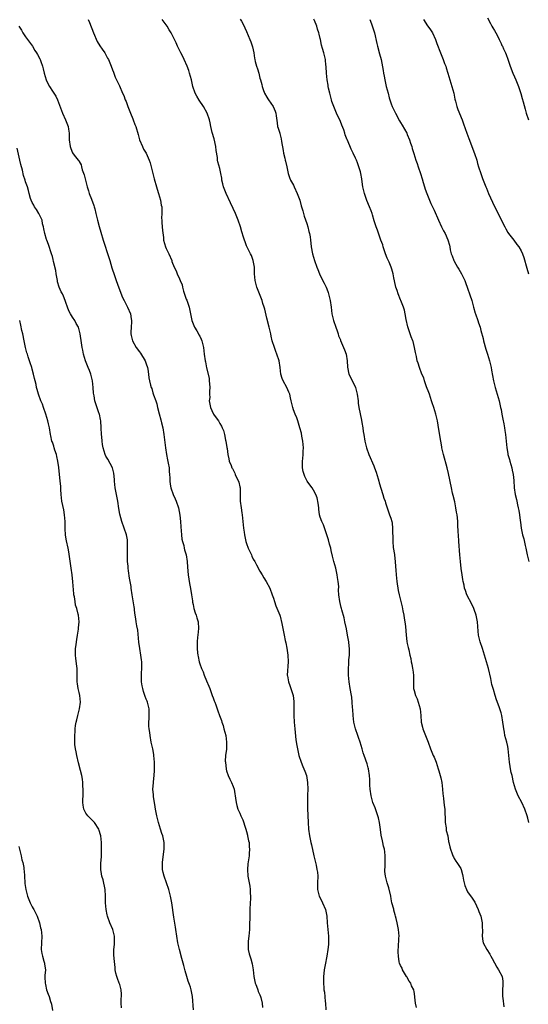
# Model space of a CAD drawing. Units: inches. Extents: x 2625000 to 2628000, y 1506000 to 1509000.
# Drawn here: x 2626721 to 2626873, y 1507161 to 1507455 of the extents above; entities that cross this region are included whole.
import ezdxf

# ---------------------------------------------------------------- set-up
doc = ezdxf.new("R2010")
doc.units = ezdxf.units.IN
doc.header["$MEASUREMENT"] = 0
doc.layers.add('LD26251506_10ft', color=133, linetype='Continuous')

msp = doc.modelspace()

# ---------------------------------------------------------------- linework, layer by layer
at = {"layer": 'LD26251506_10ft'}
for points, elevation in [([(2626741.69, 1507455), (2626742.07, 1507454.07), (2626743.26, 1507451), (2626744.41, 1507448.41), (2626745.13, 1507447.13), (2626745.84, 1507446.16), (2626746.64, 1507445), (2626747, 1507444.39), (2626747.48, 1507443.48), (2626747.76, 1507443), (2626748.59, 1507441), (2626749, 1507439.92), (2626749.22, 1507439.22), (2626749.78, 1507437.78), (2626750.41, 1507436.41), (2626751, 1507435.21), (2626751.96, 1507433), (2626752.31, 1507432.31), (2626752.78, 1507431), (2626753, 1507430.51), (2626753.55, 1507429), (2626753.97, 1507427.97), (2626754.31, 1507427), (2626755, 1507425.35), (2626755.16, 1507425), (2626755.66, 1507423.66), (2626755.94, 1507423), (2626756.59, 1507420.59), (2626757.04, 1507419), (2626757.89, 1507417), (2626758.24, 1507416.24), (2626758.99, 1507415), (2626759.9, 1507413), (2626760.17, 1507412.17), (2626760.51, 1507411), (2626761.42, 1507407.42), (2626762.11, 1507405), (2626762.28, 1507404.28), (2626762.71, 1507403), (2626763.29, 1507401), (2626763.51, 1507399.51), (2626763.65, 1507399), (2626763.73, 1507398.27), (2626763.69, 1507397), (2626763.62, 1507395.62), (2626763.65, 1507395), (2626763.72, 1507394.28), (2626763.81, 1507393), (2626763.91, 1507391.91), (2626764.17, 1507389.83), (2626764.22, 1507389), (2626764.77, 1507387), (2626765, 1507386.55), (2626765.74, 1507385), (2626766.64, 1507383), (2626766.7, 1507382.7), (2626767.41, 1507381), (2626767.92, 1507379.92), (2626768.29, 1507379), (2626769, 1507377.53), (2626769.2, 1507377), (2626769.72, 1507375.72), (2626769.89, 1507375), (2626770.2, 1507373.8), (2626771, 1507371.45), (2626771.13, 1507371.13), (2626771.23, 1507370.77), (2626771.83, 1507369), (2626772.25, 1507367), (2626772.62, 1507365), (2626773, 1507364), (2626773.45, 1507363), (2626774.1, 1507361.9), (2626774.66, 1507361), (2626774.78, 1507360.78), (2626775, 1507360.31), (2626775.48, 1507359.48), (2626775.65, 1507359), (2626775.82, 1507358.18), (2626776.13, 1507357), (2626776.36, 1507355), (2626776.64, 1507353), (2626776.71, 1507352.71), (2626777.07, 1507350.93), (2626777.79, 1507347.79), (2626777.87, 1507347), (2626777.91, 1507346.09), (2626778.01, 1507345), (2626777.93, 1507343.93), (2626777.95, 1507343), (2626777.99, 1507342.01), (2626777.86, 1507341), (2626777.99, 1507339.99), (2626778.23, 1507339), (2626779, 1507337.21), (2626779.14, 1507337), (2626779.96, 1507335.96), (2626780.57, 1507335), (2626781, 1507334.24), (2626781.5, 1507333.5), (2626781.71, 1507333), (2626782.14, 1507332.14), (2626782.42, 1507331), (2626782.75, 1507329.25), (2626782.82, 1507329), (2626783.11, 1507327.11), (2626783.19, 1507326.81), (2626783.43, 1507325), (2626783.66, 1507323.66), (2626783.84, 1507323), (2626784.35, 1507321.65), (2626784.62, 1507321), (2626784.76, 1507320.76), (2626785.44, 1507319.44), (2626785.61, 1507319), (2626786.1, 1507317.9), (2626786.55, 1507317), (2626786.67, 1507316.67), (2626787, 1507315.29), (2626787.05, 1507315), (2626787.1, 1507313), (2626787.11, 1507311), (2626787.34, 1507309), (2626787.58, 1507307.58), (2626787.69, 1507307), (2626787.92, 1507305), (2626787.98, 1507303.98), (2626788.08, 1507303), (2626788.27, 1507301.73), (2626788.35, 1507301), (2626788.79, 1507299), (2626789, 1507298.35), (2626789.5, 1507297), (2626789.96, 1507295.96), (2626790.42, 1507295), (2626790.58, 1507294.58), (2626791, 1507293.75), (2626791.46, 1507293), (2626791.97, 1507291.97), (2626793, 1507290.07), (2626793.62, 1507289), (2626794.15, 1507288.15), (2626794.83, 1507287), (2626795.9, 1507285), (2626796.68, 1507283), (2626797, 1507282.07), (2626797.3, 1507281), (2626797.74, 1507279.74), (2626798.92, 1507276.92), (2626799, 1507276.65), (2626799.57, 1507274.43), (2626799.85, 1507273), (2626800, 1507272), (2626800.24, 1507271), (2626800.57, 1507269.43), (2626800.69, 1507268.69), (2626801, 1507267.1), (2626801.29, 1507265), (2626801.39, 1507263), (2626801.15, 1507259), (2626801.17, 1507258.83), (2626801.49, 1507257), (2626801.93, 1507255.93), (2626802.87, 1507253), (2626803.15, 1507251.15), (2626803.15, 1507247), (2626803.23, 1507245), (2626803.37, 1507243), (2626803.71, 1507239.71), (2626804.03, 1507237.97), (2626804.16, 1507237), (2626804.61, 1507235), (2626805.25, 1507233), (2626805.78, 1507231.78), (2626806.36, 1507230.36), (2626806.86, 1507229), (2626807.22, 1507227), (2626807.25, 1507225), (2626807.18, 1507223.18), (2626807.17, 1507221), (2626807.21, 1507219.21), (2626807.37, 1507215), (2626807.52, 1507213), (2626807.78, 1507211), (2626808.2, 1507209), (2626808.36, 1507208.36), (2626809.12, 1507205), (2626809.49, 1507203.49), (2626809.73, 1507202.27), (2626810.02, 1507201), (2626810.13, 1507200.13), (2626810.24, 1507199), (2626810.18, 1507197), (2626810.15, 1507195), (2626810.68, 1507193), (2626811.47, 1507191.47), (2626811.69, 1507191), (2626812.53, 1507189), (2626812.92, 1507187), (2626813.08, 1507185), (2626813.44, 1507181), (2626813.45, 1507179.45), (2626813.48, 1507179), (2626813.48, 1507178.52), (2626813.3, 1507177), (2626812.94, 1507175), (2626812.44, 1507172.44), (2626812.2, 1507171), (2626812.1, 1507169.9), (2626811.97, 1507169), (2626811.95, 1507167), (2626811.98, 1507166.54), (2626812.02, 1507165.98), (2626812.11, 1507165), (2626812.24, 1507164.24), (2626812.5, 1507161.5), (2626812.56, 1507161), (2626812.71, 1507159)], 9710), ([(2626839.72, 1507159.72), (2626839.43, 1507161), (2626839.24, 1507162.76), (2626839.25, 1507163), (2626839, 1507164.48), (2626838.9, 1507164.9), (2626838.91, 1507165), (2626838.21, 1507166.21), (2626838.15, 1507166.54), (2626838.06, 1507167), (2626837.59, 1507167.59), (2626836.84, 1507168.84), (2626836.78, 1507169), (2626835.56, 1507171), (2626835.42, 1507171.42), (2626835, 1507172.27), (2626834.7, 1507173), (2626834.61, 1507173.39), (2626834.32, 1507175), (2626834.25, 1507176.25), (2626834.25, 1507177), (2626834.36, 1507177.64), (2626834.46, 1507180.46), (2626834.52, 1507181), (2626834.39, 1507183), (2626833.99, 1507185), (2626833.66, 1507186.34), (2626833.48, 1507187), (2626833.36, 1507187.36), (2626833, 1507188.82), (2626832.95, 1507188.95), (2626832.94, 1507189.06), (2626832.42, 1507191), (2626832.16, 1507192.16), (2626832.06, 1507193), (2626831.51, 1507195.51), (2626831.02, 1507197), (2626830.47, 1507199), (2626830.33, 1507200.33), (2626830.29, 1507201), (2626830.34, 1507201.66), (2626830.39, 1507204.39), (2626830.43, 1507205), (2626830.27, 1507206.27), (2626830.22, 1507207), (2626829.93, 1507207.93), (2626829.74, 1507209), (2626829.55, 1507209.55), (2626829.23, 1507211.23), (2626829, 1507212.86), (2626828.68, 1507215), (2626828.36, 1507216.36), (2626828.19, 1507217), (2626827.38, 1507219.38), (2626826.75, 1507221), (2626826.18, 1507223), (2626825.91, 1507225), (2626825.84, 1507226.16), (2626825.81, 1507227.81), (2626825.75, 1507229), (2626825.45, 1507231), (2626825.36, 1507231.36), (2626825, 1507232.54), (2626824.12, 1507235), (2626823.84, 1507235.84), (2626823.53, 1507237), (2626822.96, 1507239), (2626822.43, 1507240.43), (2626822.26, 1507241), (2626821.55, 1507243), (2626821.06, 1507245), (2626820.84, 1507247), (2626820.75, 1507248.75), (2626820.68, 1507249.32), (2626820.58, 1507251), (2626820.42, 1507252.42), (2626820.34, 1507253), (2626819.98, 1507255), (2626819.64, 1507257), (2626819.42, 1507259), (2626819.39, 1507261), (2626819.55, 1507262.45), (2626819.58, 1507263.58), (2626819.75, 1507265), (2626819.76, 1507266.24), (2626819.76, 1507267), (2626819.68, 1507267.68), (2626819.51, 1507269), (2626819.14, 1507271), (2626818.83, 1507272.83), (2626818.39, 1507275), (2626818.13, 1507276.13), (2626817.41, 1507278.59), (2626817.32, 1507279), (2626817.28, 1507279.28), (2626816.86, 1507281), (2626816.58, 1507283), (2626816.48, 1507284.48), (2626816.5, 1507285.5), (2626816.38, 1507287), (2626816.18, 1507288.18), (2626816.09, 1507289), (2626815.61, 1507291), (2626815.04, 1507293), (2626814.62, 1507294.62), (2626814.29, 1507296.29), (2626814.13, 1507297), (2626813.8, 1507298.2), (2626813.49, 1507299.49), (2626812.98, 1507301), (2626811.96, 1507303.96), (2626811.46, 1507305), (2626811, 1507306.29), (2626810.8, 1507307), (2626810.6, 1507308.6), (2626810.53, 1507309), (2626810.4, 1507310.4), (2626810.04, 1507312.04), (2626809.68, 1507313), (2626809, 1507314.29), (2626808.55, 1507315), (2626807.91, 1507315.91), (2626807.1, 1507317), (2626807, 1507317.17), (2626806.38, 1507318.38), (2626806.16, 1507319), (2626805.94, 1507319.94), (2626805.74, 1507321), (2626805.74, 1507322.26), (2626805.73, 1507323), (2626805.79, 1507323.79), (2626805.93, 1507325), (2626805.94, 1507325.94), (2626806.01, 1507327), (2626805.83, 1507329), (2626805.52, 1507330.48), (2626805.35, 1507331.35), (2626804.93, 1507332.93), (2626804.3, 1507335), (2626803.98, 1507335.98), (2626803.55, 1507337), (2626803, 1507338.38), (2626802.79, 1507339), (2626802.34, 1507341), (2626802.12, 1507341.88), (2626801.88, 1507343), (2626801.66, 1507343.66), (2626801, 1507345), (2626799.92, 1507347), (2626799.66, 1507347.66), (2626799.24, 1507349), (2626799, 1507351), (2626798.7, 1507353), (2626798.08, 1507355), (2626797.78, 1507355.78), (2626797.29, 1507357), (2626796.66, 1507359), (2626796.36, 1507360.36), (2626796.25, 1507361), (2626795.76, 1507363), (2626795, 1507365.74), (2626794.4, 1507368.4), (2626794.23, 1507369), (2626793.88, 1507370.12), (2626793.65, 1507371), (2626793.49, 1507371.49), (2626792.08, 1507375), (2626791.53, 1507377), (2626791.37, 1507379), (2626791.38, 1507379.38), (2626791.34, 1507381), (2626791, 1507383), (2626790.49, 1507384.49), (2626790.19, 1507385), (2626789.27, 1507386.73), (2626789, 1507387.32), (2626788.56, 1507388.56), (2626788.39, 1507389), (2626788.11, 1507389.89), (2626787.54, 1507391.54), (2626787.14, 1507393), (2626786.49, 1507395), (2626786.04, 1507396.04), (2626785.67, 1507397), (2626785, 1507398.52), (2626784.22, 1507400.22), (2626782.88, 1507403), (2626782.08, 1507405), (2626781.91, 1507405.91), (2626781.65, 1507407), (2626781.6, 1507407.6), (2626781.33, 1507409), (2626781, 1507410.44), (2626780.44, 1507412.44), (2626780.33, 1507413), (2626780.29, 1507413.71), (2626779.89, 1507415.89), (2626779.81, 1507417), (2626779.31, 1507419.32), (2626778.76, 1507421.24), (2626778.36, 1507423), (2626778.13, 1507424.13), (2626777.9, 1507425), (2626777.21, 1507427), (2626776.16, 1507429), (2626774.87, 1507430.87), (2626774.1, 1507432.1), (2626773.67, 1507433), (2626772.99, 1507435), (2626772.5, 1507437), (2626771.94, 1507439), (2626771.71, 1507439.71), (2626771.24, 1507441), (2626770.39, 1507443), (2626769.96, 1507443.96), (2626769.39, 1507445), (2626769, 1507445.87), (2626768.4, 1507447), (2626767.99, 1507447.99), (2626766.46, 1507451), (2626765.89, 1507451.89), (2626765.32, 1507453), (2626763.83, 1507455)], 9720), ([(2626787.12, 1507455.12), (2626787.47, 1507454.53), (2626788.28, 1507453), (2626788.5, 1507452.5), (2626789, 1507451.4), (2626789.98, 1507449), (2626790.29, 1507448.29), (2626790.79, 1507446.79), (2626791.14, 1507445), (2626791.41, 1507443.41), (2626791.46, 1507443), (2626791.6, 1507442.4), (2626791.97, 1507441), (2626792.23, 1507440.23), (2626792.61, 1507439), (2626793, 1507437.5), (2626793.16, 1507437), (2626793.52, 1507435.52), (2626793.64, 1507435), (2626793.96, 1507434.04), (2626794.32, 1507433), (2626795, 1507431.8), (2626795.33, 1507431.33), (2626795.54, 1507431), (2626796.93, 1507429), (2626797.55, 1507427.55), (2626797.7, 1507427), (2626797.8, 1507426.2), (2626798.1, 1507424.1), (2626798.28, 1507423), (2626798.47, 1507422.47), (2626798.89, 1507421), (2626798.92, 1507420.92), (2626799.34, 1507419.34), (2626799.44, 1507418.56), (2626799.89, 1507415.89), (2626800.07, 1507415), (2626800.46, 1507413.54), (2626800.57, 1507413), (2626800.62, 1507412.62), (2626800.98, 1507411), (2626801.37, 1507409), (2626801.82, 1507407.82), (2626802.16, 1507407), (2626803, 1507405.48), (2626803.24, 1507405), (2626804.15, 1507403), (2626804.87, 1507401), (2626805.33, 1507399.33), (2626805.44, 1507399), (2626805.76, 1507397.76), (2626806.22, 1507396.22), (2626807, 1507393.99), (2626807.3, 1507393), (2626807.61, 1507391.61), (2626807.77, 1507391), (2626807.96, 1507390.04), (2626808.08, 1507389), (2626808.14, 1507388.14), (2626808.32, 1507387), (2626808.72, 1507385), (2626809.28, 1507383), (2626809.96, 1507381), (2626810.25, 1507380.25), (2626810.78, 1507379), (2626811, 1507378.51), (2626812.21, 1507376.21), (2626812.81, 1507375), (2626813, 1507374.54), (2626813.4, 1507373.4), (2626813.51, 1507373), (2626813.81, 1507371.81), (2626813.98, 1507371), (2626814.26, 1507369), (2626814.5, 1507367), (2626814.59, 1507366.59), (2626814.99, 1507364.99), (2626815.7, 1507363), (2626816.06, 1507361.94), (2626816.35, 1507361), (2626816.48, 1507360.48), (2626817, 1507359.22), (2626817.06, 1507359.06), (2626817.96, 1507357), (2626818.26, 1507356.26), (2626818.72, 1507355), (2626819.05, 1507353), (2626819.12, 1507351.12), (2626819.54, 1507349), (2626820.08, 1507348.08), (2626820.54, 1507347), (2626821, 1507346.09), (2626821.49, 1507345), (2626821.84, 1507343.84), (2626822.01, 1507343), (2626822.28, 1507341), (2626822.35, 1507340.35), (2626822.56, 1507339), (2626823.27, 1507335.27), (2626823.41, 1507334.59), (2626823.69, 1507333), (2626823.83, 1507331.83), (2626823.99, 1507331), (2626824.29, 1507329), (2626824.78, 1507327), (2626825.51, 1507325), (2626827, 1507321.56), (2626827.22, 1507321), (2626827.69, 1507319.69), (2626828.29, 1507317.71), (2626828.48, 1507317), (2626828.56, 1507316.56), (2626829.67, 1507313), (2626829.97, 1507311.97), (2626830.35, 1507311), (2626830.51, 1507310.51), (2626831.03, 1507309), (2626831.51, 1507307.51), (2626831.72, 1507307), (2626832.04, 1507305.96), (2626832.36, 1507305), (2626832.5, 1507304.5), (2626832.62, 1507303), (2626832.58, 1507301.42), (2626832.65, 1507300.65), (2626832.65, 1507299), (2626832.82, 1507297.18), (2626833.13, 1507295.13), (2626833.15, 1507294.85), (2626833.39, 1507293), (2626833.52, 1507291.52), (2626833.58, 1507290.42), (2626833.68, 1507289), (2626833.9, 1507287), (2626834.31, 1507284.31), (2626834.58, 1507283), (2626835.43, 1507279.43), (2626835.71, 1507278.29), (2626835.95, 1507277), (2626836.04, 1507276.04), (2626836.3, 1507275), (2626836.46, 1507273.54), (2626836.61, 1507271), (2626836.88, 1507269.12), (2626837, 1507268.53), (2626837.3, 1507267.3), (2626837.43, 1507266.57), (2626837.78, 1507265), (2626838.01, 1507264.01), (2626838.17, 1507263), (2626838.33, 1507262.33), (2626838.56, 1507261), (2626838.62, 1507260.62), (2626838.8, 1507259), (2626838.8, 1507257), (2626838.86, 1507255), (2626839, 1507254.42), (2626839.43, 1507253), (2626839.94, 1507251.94), (2626840.27, 1507251), (2626840.82, 1507249), (2626841.02, 1507246.98), (2626841.17, 1507245), (2626841.51, 1507243.51), (2626841.64, 1507243), (2626843, 1507239.47), (2626843.2, 1507239), (2626843.95, 1507237), (2626844.77, 1507235), (2626845, 1507234.51), (2626845.59, 1507233), (2626846.24, 1507231), (2626846.4, 1507230.4), (2626846.82, 1507229), (2626847, 1507228.3), (2626847.28, 1507227), (2626847.52, 1507225), (2626847.61, 1507223.61), (2626847.67, 1507223), (2626847.8, 1507222.2), (2626848.04, 1507220.04), (2626848.18, 1507219), (2626848.19, 1507217.81), (2626848.29, 1507216.29), (2626848.33, 1507215), (2626848.59, 1507213.41), (2626848.65, 1507212.65), (2626849.06, 1507211), (2626849.34, 1507209.34), (2626849.45, 1507209), (2626849.71, 1507207.71), (2626849.88, 1507207), (2626850.35, 1507205.65), (2626850.6, 1507205), (2626850.75, 1507204.75), (2626851, 1507204.26), (2626851.49, 1507203.49), (2626851.84, 1507203), (2626853, 1507201.21), (2626853.1, 1507201), (2626853.5, 1507199.5), (2626853.6, 1507199), (2626853.76, 1507197.76), (2626854.15, 1507196.15), (2626854.64, 1507195), (2626855, 1507194.29), (2626856.41, 1507192.41), (2626857.16, 1507191.16), (2626858.16, 1507189), (2626858.39, 1507188.39), (2626858.95, 1507187), (2626859.37, 1507185), (2626859.4, 1507183.4), (2626859.45, 1507183), (2626859.46, 1507182.54), (2626859.35, 1507181), (2626859.58, 1507179.58), (2626859.7, 1507179), (2626860.73, 1507177), (2626861.6, 1507175.6), (2626861.91, 1507175), (2626862.34, 1507174.34), (2626863.75, 1507171.75), (2626864.27, 1507171), (2626865.31, 1507169), (2626865.53, 1507167.53), (2626865.58, 1507167), (2626865.5, 1507166.54), (2626865.49, 1507166.51), (2626865.43, 1507165), (2626865.45, 1507163.45), (2626865.42, 1507163), (2626865.51, 1507162.49), (2626865.87, 1507159.87)], 9730), ([(2626873.31, 1507215), (2626873, 1507216.27), (2626872.81, 1507217), (2626872.1, 1507219), (2626871.19, 1507221), (2626870.13, 1507223), (2626869.27, 1507225), (2626868.71, 1507227), (2626868.28, 1507229), (2626868.04, 1507229.96), (2626867.82, 1507231), (2626867.72, 1507231.72), (2626867.48, 1507233), (2626867.37, 1507235), (2626867.16, 1507237), (2626867, 1507237.71), (2626866.69, 1507239), (2626866.15, 1507241), (2626865.99, 1507242.01), (2626865.8, 1507243), (2626865.71, 1507243.71), (2626865.58, 1507245), (2626865.23, 1507247), (2626865, 1507247.81), (2626864.61, 1507249), (2626864.41, 1507249.59), (2626863.64, 1507251.64), (2626863.25, 1507253), (2626862.7, 1507254.7), (2626862.65, 1507255), (2626862.26, 1507256.26), (2626861.93, 1507258.07), (2626861.23, 1507261), (2626860.1, 1507265), (2626859.48, 1507267), (2626858.8, 1507269), (2626858.3, 1507271), (2626858.17, 1507272.17), (2626857.95, 1507275), (2626857.58, 1507277), (2626857, 1507278.68), (2626856.88, 1507279), (2626856.23, 1507280.23), (2626854.82, 1507283), (2626854.35, 1507284.35), (2626854.11, 1507285), (2626853.95, 1507285.95), (2626853.66, 1507287), (2626853.62, 1507287.62), (2626853.36, 1507289), (2626853.08, 1507290.92), (2626852.85, 1507293), (2626852.69, 1507295), (2626852.41, 1507299), (2626852.24, 1507301), (2626852.23, 1507301.77), (2626852.05, 1507304.05), (2626852.05, 1507305), (2626851.97, 1507306.03), (2626851.85, 1507307), (2626851.73, 1507307.73), (2626851.54, 1507309), (2626851.16, 1507310.84), (2626850.69, 1507312.69), (2626850.54, 1507313.46), (2626850.18, 1507315), (2626849.28, 1507319.28), (2626848.86, 1507321), (2626847.76, 1507325), (2626847.41, 1507326.59), (2626847.34, 1507327), (2626847.31, 1507327.31), (2626847, 1507329), (2626846.44, 1507332.44), (2626846, 1507335), (2626845.81, 1507335.81), (2626845.56, 1507337), (2626844.95, 1507339), (2626844.44, 1507340.44), (2626844.27, 1507341), (2626843.59, 1507343), (2626843.47, 1507343.47), (2626842.77, 1507345.23), (2626842.14, 1507347), (2626841.89, 1507347.89), (2626841.37, 1507349), (2626840.6, 1507351), (2626840.25, 1507352.25), (2626839.97, 1507353), (2626839.72, 1507354.28), (2626839.44, 1507355.44), (2626839.17, 1507357), (2626838.71, 1507358.71), (2626838.62, 1507359), (2626838.19, 1507360.19), (2626837.86, 1507361), (2626837.13, 1507363.13), (2626836.7, 1507365.3), (2626836.4, 1507367), (2626836.15, 1507368.15), (2626835.86, 1507369), (2626835.11, 1507371), (2626835, 1507371.24), (2626834.3, 1507373), (2626833.97, 1507374.03), (2626833.6, 1507375), (2626833.45, 1507375.45), (2626833, 1507377.75), (2626832.78, 1507379), (2626832.41, 1507380.41), (2626832.21, 1507381), (2626831.54, 1507382.46), (2626831.22, 1507383.22), (2626831, 1507383.68), (2626830.47, 1507385), (2626830.16, 1507385.84), (2626829.8, 1507387), (2626829.65, 1507387.65), (2626829.12, 1507389), (2626828.05, 1507392.05), (2626827.68, 1507393), (2626827.13, 1507394.87), (2626826.58, 1507396.58), (2626826.48, 1507397), (2626826.19, 1507397.81), (2626825.71, 1507399), (2626824.91, 1507400.91), (2626824.19, 1507403), (2626823.73, 1507405), (2626823.5, 1507406.5), (2626823.38, 1507407.38), (2626823.1, 1507409), (2626823, 1507409.44), (2626822.56, 1507411), (2626822.15, 1507412.15), (2626821.78, 1507413), (2626821.52, 1507413.52), (2626820.85, 1507415), (2626820.19, 1507416.19), (2626819.11, 1507418.89), (2626819.04, 1507419.04), (2626818.48, 1507420.48), (2626818.35, 1507421), (2626818, 1507422), (2626817.42, 1507423.42), (2626817, 1507424.53), (2626815.9, 1507427), (2626815.05, 1507429), (2626814.5, 1507430.5), (2626814.34, 1507431), (2626813.84, 1507433), (2626813.49, 1507434.51), (2626813.4, 1507435), (2626813.36, 1507435.36), (2626813.03, 1507437), (2626812.85, 1507439), (2626812.8, 1507440.8), (2626812.77, 1507441), (2626812.71, 1507441.29), (2626812.53, 1507443), (2626812.26, 1507444.26), (2626812.02, 1507445), (2626811.67, 1507446.33), (2626811.37, 1507447.37), (2626811.08, 1507449), (2626811, 1507449.34), (2626810.64, 1507450.64), (2626810.58, 1507451), (2626810.15, 1507452.15), (2626809.93, 1507453), (2626809.31, 1507454.69), (2626809.12, 1507455.12)], 9740), ([(2626825.82, 1507455), (2626826.28, 1507453.72), (2626827.17, 1507451), (2626827.86, 1507447.86), (2626828.07, 1507447), (2626828.73, 1507444.73), (2626829.16, 1507443), (2626829.77, 1507439.77), (2626829.87, 1507439), (2626830.07, 1507438.07), (2626830.25, 1507437), (2626830.73, 1507435), (2626831.25, 1507433), (2626831.58, 1507431.58), (2626831.77, 1507431), (2626832.22, 1507429.78), (2626832.46, 1507429), (2626833.43, 1507427), (2626834.71, 1507424.71), (2626835, 1507424.25), (2626835.44, 1507423.44), (2626836.83, 1507421), (2626837, 1507420.66), (2626837.67, 1507419), (2626838, 1507418), (2626838.31, 1507417), (2626838.44, 1507416.44), (2626838.9, 1507414.9), (2626839.53, 1507413), (2626839.91, 1507411.91), (2626840.27, 1507411), (2626840.98, 1507409), (2626841.41, 1507407.41), (2626841.77, 1507406.23), (2626842.1, 1507405), (2626842.31, 1507404.31), (2626842.79, 1507403), (2626844.04, 1507400.04), (2626844.55, 1507399), (2626845, 1507398.02), (2626846.27, 1507395), (2626847.2, 1507393), (2626847.81, 1507391.81), (2626848.3, 1507391), (2626849.15, 1507389.15), (2626849.59, 1507387.59), (2626849.67, 1507387), (2626849.83, 1507386.17), (2626850.11, 1507385), (2626850.35, 1507384.35), (2626850.88, 1507383), (2626851, 1507382.77), (2626852.04, 1507381), (2626852.35, 1507380.35), (2626853.21, 1507379), (2626854.17, 1507377), (2626854.39, 1507376.39), (2626856.23, 1507371), (2626856.8, 1507369), (2626857.25, 1507367.25), (2626857.33, 1507367), (2626858.02, 1507365), (2626858.3, 1507364.3), (2626858.72, 1507363), (2626859, 1507362.06), (2626859.65, 1507359.65), (2626859.78, 1507359), (2626860.48, 1507356.48), (2626860.98, 1507355), (2626861.54, 1507353), (2626862, 1507351), (2626862.18, 1507350.18), (2626862.78, 1507347), (2626863.28, 1507345), (2626863.86, 1507343), (2626864.42, 1507341), (2626864.88, 1507339), (2626865, 1507338.39), (2626865.27, 1507337), (2626865.54, 1507335.54), (2626865.82, 1507334.18), (2626866.01, 1507333), (2626866.11, 1507332.11), (2626866.3, 1507331), (2626866.68, 1507327), (2626867, 1507325.28), (2626867.05, 1507325), (2626867.5, 1507323.5), (2626867.6, 1507323), (2626868.18, 1507321), (2626868.3, 1507320.3), (2626868.61, 1507319), (2626868.79, 1507317.21), (2626868.95, 1507315), (2626869.24, 1507313), (2626869.57, 1507311.57), (2626869.67, 1507311), (2626869.93, 1507309.93), (2626870.14, 1507309), (2626870.26, 1507308.26), (2626870.52, 1507307), (2626870.75, 1507305.25), (2626870.79, 1507304.79), (2626871.01, 1507303.01), (2626871.44, 1507301), (2626871.8, 1507299.8), (2626872.19, 1507297.81), (2626872.4, 1507297), (2626872.51, 1507296.51), (2626872.8, 1507295), (2626873, 1507294.18), (2626873.31, 1507293)], 9750), ([(2626841.88, 1507455), (2626843, 1507453.15), (2626843.1, 1507453), (2626843.94, 1507451.94), (2626844.49, 1507451), (2626845.42, 1507449), (2626845.8, 1507447.8), (2626846.88, 1507445), (2626847.54, 1507443.54), (2626847.74, 1507443), (2626848.12, 1507441.88), (2626848.46, 1507441), (2626848.59, 1507440.59), (2626849.08, 1507438.92), (2626850.31, 1507435), (2626850.85, 1507433), (2626851.22, 1507431.22), (2626851.41, 1507430.59), (2626851.82, 1507429), (2626852.13, 1507428.13), (2626853.41, 1507425), (2626853.82, 1507423.82), (2626854.76, 1507421), (2626855.4, 1507419.4), (2626855.87, 1507418.13), (2626856.32, 1507417), (2626857.1, 1507414.9), (2626857.72, 1507413), (2626857.94, 1507411.94), (2626858.28, 1507411), (2626858.92, 1507409), (2626859.5, 1507407.5), (2626859.65, 1507407), (2626860.04, 1507405.96), (2626860.44, 1507405), (2626860.63, 1507404.63), (2626861.28, 1507403), (2626862.42, 1507400.42), (2626863.07, 1507399.07), (2626864.44, 1507396.44), (2626865, 1507395.13), (2626866.08, 1507393), (2626866.42, 1507392.42), (2626867, 1507391.36), (2626867.23, 1507391), (2626868.77, 1507389), (2626869.76, 1507387.76), (2626870.3, 1507387), (2626871, 1507385.87), (2626871.41, 1507385), (2626871.83, 1507383.83), (2626872.68, 1507380.68), (2626873.15, 1507379)], 9760), ([(2626861, 1507455.46), (2626861.81, 1507453.81), (2626862.29, 1507453), (2626862.52, 1507452.52), (2626863, 1507451.75), (2626863.43, 1507451), (2626863.91, 1507450.09), (2626864.45, 1507449), (2626864.61, 1507448.61), (2626865, 1507447.84), (2626865.26, 1507447.26), (2626865.41, 1507447), (2626865.74, 1507446.26), (2626866.28, 1507445), (2626866.49, 1507444.49), (2626867, 1507443.1), (2626867.73, 1507441), (2626868.52, 1507439), (2626869, 1507437.83), (2626869.37, 1507437), (2626870.16, 1507435), (2626870.87, 1507432.87), (2626871.34, 1507431.34), (2626871.59, 1507430.41), (2626872.22, 1507428.22), (2626872.54, 1507427), (2626873.16, 1507425)], 9770), ([(2626721.01, 1507453), (2626721.76, 1507451.76), (2626722.13, 1507451), (2626723, 1507449.8), (2626723.56, 1507449), (2626724.2, 1507448.2), (2626725.02, 1507447), (2626725.77, 1507445.77), (2626726.29, 1507445), (2626726.56, 1507444.56), (2626727.26, 1507443.26), (2626727.38, 1507443), (2626727.55, 1507442.45), (2626728.07, 1507441), (2626728.28, 1507440.28), (2626728.54, 1507439), (2626729.1, 1507437), (2626729.7, 1507435.7), (2626730.09, 1507435), (2626731, 1507433.57), (2626731.42, 1507433), (2626732.06, 1507432.06), (2626732.57, 1507431), (2626733.75, 1507427.75), (2626734.05, 1507427), (2626734.95, 1507425), (2626735.68, 1507423), (2626735.77, 1507422.23), (2626735.97, 1507421), (2626736.01, 1507420.01), (2626736.01, 1507419), (2626736.31, 1507417), (2626736.48, 1507416.48), (2626737, 1507415.17), (2626737.52, 1507414.48), (2626738.72, 1507413), (2626738.86, 1507412.86), (2626739, 1507412.58), (2626739.59, 1507411.59), (2626739.7, 1507411), (2626739.92, 1507410.08), (2626740.52, 1507408.52), (2626740.86, 1507407), (2626741.37, 1507405), (2626741.75, 1507403.75), (2626742.03, 1507403), (2626742.71, 1507401.29), (2626743.39, 1507399.39), (2626743.5, 1507399), (2626743.64, 1507398.36), (2626744, 1507397), (2626744.48, 1507395), (2626745, 1507393.09), (2626745.46, 1507391.46), (2626746.2, 1507389), (2626747.9, 1507383.9), (2626748.18, 1507383), (2626748.8, 1507380.8), (2626749.51, 1507378.49), (2626750.02, 1507377), (2626750.8, 1507374.8), (2626751.95, 1507371.95), (2626752.43, 1507371), (2626753, 1507369.77), (2626753.44, 1507369), (2626754.3, 1507367), (2626754.51, 1507365.49), (2626754.62, 1507365), (2626754.64, 1507364.64), (2626754.52, 1507363), (2626754.44, 1507361.56), (2626754.46, 1507361), (2626754.54, 1507360.54), (2626754.88, 1507359), (2626756.03, 1507357), (2626757, 1507355.64), (2626757.31, 1507355.31), (2626758.7, 1507353), (2626759, 1507352.06), (2626759.42, 1507351), (2626759.55, 1507350.45), (2626759.75, 1507349), (2626759.85, 1507347.85), (2626760, 1507347), (2626760.32, 1507345.68), (2626760.52, 1507345), (2626760.66, 1507344.66), (2626761, 1507343.44), (2626761.12, 1507343.12), (2626761.2, 1507342.8), (2626761.85, 1507341), (2626762.17, 1507340.17), (2626762.41, 1507339), (2626762.85, 1507337.15), (2626763.37, 1507335.37), (2626763.6, 1507334.4), (2626763.97, 1507333), (2626764.31, 1507331), (2626764.75, 1507327), (2626765.08, 1507325), (2626765.42, 1507323.42), (2626765.56, 1507322.44), (2626765.83, 1507321), (2626765.92, 1507319.92), (2626766.02, 1507319), (2626766.03, 1507318.03), (2626766.09, 1507317), (2626766.16, 1507316.16), (2626766.33, 1507315), (2626767.03, 1507313), (2626767.71, 1507311.71), (2626768.01, 1507311), (2626768.7, 1507309), (2626769.11, 1507306.89), (2626769.3, 1507305), (2626769.38, 1507303.38), (2626769.52, 1507301), (2626769.7, 1507299.7), (2626769.84, 1507299), (2626770.22, 1507297.78), (2626770.39, 1507297), (2626770.47, 1507296.47), (2626770.99, 1507295), (2626771.3, 1507293), (2626771.35, 1507291.35), (2626771.54, 1507289), (2626771.76, 1507287.76), (2626771.87, 1507287), (2626772.38, 1507284.38), (2626772.59, 1507283), (2626772.8, 1507281.2), (2626772.85, 1507280.85), (2626773, 1507280.2), (2626773.22, 1507279), (2626773.63, 1507277.63), (2626773.9, 1507277), (2626774.13, 1507276.13), (2626774.54, 1507275), (2626774.65, 1507273), (2626774.44, 1507271), (2626774.35, 1507270.35), (2626774.23, 1507269), (2626774.19, 1507267), (2626774.3, 1507265.7), (2626774.42, 1507265), (2626774.57, 1507264.57), (2626774.84, 1507263), (2626775, 1507262.43), (2626775.53, 1507261), (2626776, 1507260), (2626776.3, 1507259), (2626777, 1507257.3), (2626777.76, 1507255.76), (2626778.01, 1507255), (2626778.76, 1507253), (2626779, 1507252.28), (2626779.34, 1507251.34), (2626779.49, 1507251), (2626779.8, 1507250.2), (2626780.41, 1507248.41), (2626780.95, 1507247), (2626781.5, 1507245.5), (2626781.64, 1507245), (2626781.97, 1507243.97), (2626782.24, 1507243), (2626782.76, 1507241), (2626783.04, 1507238.96), (2626782.96, 1507236.96), (2626782.75, 1507235), (2626782.65, 1507233.35), (2626782.67, 1507233), (2626782.89, 1507230.89), (2626783, 1507230.48), (2626783.53, 1507229), (2626783.96, 1507227.96), (2626784.51, 1507227), (2626785, 1507225.75), (2626785.26, 1507225), (2626785.53, 1507223.53), (2626785.59, 1507223), (2626785.72, 1507222.28), (2626785.88, 1507221), (2626786.04, 1507220.04), (2626786.41, 1507219), (2626787, 1507217.78), (2626787.31, 1507217), (2626787.84, 1507215.84), (2626788.67, 1507213.33), (2626788.79, 1507213), (2626789, 1507212.35), (2626789.25, 1507211.25), (2626789.32, 1507211), (2626789.54, 1507209.54), (2626789.72, 1507209), (2626789.74, 1507207.74), (2626789.89, 1507207), (2626789.77, 1507205.77), (2626789.76, 1507205), (2626789.39, 1507202.61), (2626789.23, 1507201), (2626789.34, 1507199), (2626789.73, 1507197), (2626789.92, 1507195.92), (2626790.07, 1507195), (2626790.1, 1507193.9), (2626790.16, 1507193), (2626790.15, 1507192.15), (2626790.1, 1507191), (2626790.01, 1507189), (2626789.95, 1507187.95), (2626789.92, 1507187), (2626789.92, 1507186.08), (2626789.87, 1507185), (2626789.84, 1507183), (2626789.68, 1507181), (2626789.5, 1507179.5), (2626789.46, 1507179), (2626789.51, 1507178.49), (2626789.52, 1507177), (2626789.77, 1507175.77), (2626790.25, 1507174.25), (2626790.71, 1507172.71), (2626790.99, 1507170.99), (2626791.18, 1507169), (2626791.5, 1507167.5), (2626791.58, 1507167), (2626791.76, 1507166.54), (2626791.96, 1507166.04), (2626792.33, 1507165), (2626792.5, 1507164.5), (2626793, 1507163.46), (2626793.2, 1507163), (2626793.28, 1507162.72), (2626793.65, 1507161), (2626793.74, 1507159.74)], 9700), ([(2626773.12, 1507159), (2626772.84, 1507163), (2626772.52, 1507164.52), (2626772.45, 1507165), (2626772.2, 1507165.8), (2626771.94, 1507166.54), (2626771.58, 1507167.58), (2626771.15, 1507169), (2626770.69, 1507170.69), (2626770.29, 1507172.29), (2626769.64, 1507174.36), (2626768.94, 1507177), (2626768.51, 1507179), (2626768.16, 1507181), (2626767.83, 1507183), (2626767.74, 1507183.74), (2626767.28, 1507186.72), (2626766.68, 1507191), (2626766.31, 1507193), (2626765.75, 1507195), (2626764.36, 1507199), (2626764.08, 1507200.08), (2626763.91, 1507201), (2626763.92, 1507202.08), (2626763.86, 1507203), (2626763.98, 1507203.98), (2626764.39, 1507207), (2626764.34, 1507209), (2626763.94, 1507211), (2626763.73, 1507211.73), (2626763.33, 1507213), (2626763, 1507213.96), (2626762.7, 1507215), (2626762.17, 1507217), (2626761.78, 1507219), (2626761.71, 1507219.71), (2626761.24, 1507222.76), (2626761.23, 1507223.23), (2626761.04, 1507225), (2626761.15, 1507226.85), (2626761.15, 1507227.15), (2626761.36, 1507229), (2626761.46, 1507230.54), (2626761.46, 1507233), (2626761.32, 1507235), (2626761.28, 1507235.28), (2626761, 1507237), (2626760.52, 1507239), (2626760.16, 1507241), (2626760.06, 1507241.94), (2626759.91, 1507243), (2626759.82, 1507243.82), (2626759.85, 1507245), (2626759.94, 1507246.06), (2626759.86, 1507249), (2626759.48, 1507250.52), (2626759.39, 1507251), (2626759.29, 1507251.29), (2626759, 1507251.9), (2626758.69, 1507252.69), (2626758.18, 1507254.18), (2626757.97, 1507255), (2626757.82, 1507255.82), (2626757.64, 1507257), (2626757.61, 1507259), (2626757.64, 1507259.64), (2626757.74, 1507261), (2626757.7, 1507261.7), (2626757.73, 1507263), (2626757.61, 1507263.61), (2626757.45, 1507265), (2626757.11, 1507267), (2626756.85, 1507268.85), (2626756.47, 1507272.47), (2626756.19, 1507273.81), (2626756.01, 1507275), (2626755.91, 1507275.91), (2626755.7, 1507277), (2626755.51, 1507278.48), (2626755.48, 1507279), (2626755.42, 1507279.42), (2626754.84, 1507283), (2626754.55, 1507285), (2626754.48, 1507285.52), (2626754.23, 1507287), (2626754.03, 1507288.03), (2626753.77, 1507290.23), (2626753.66, 1507291), (2626753.62, 1507291.62), (2626753.46, 1507293), (2626753.39, 1507294.61), (2626753.39, 1507295), (2626753.46, 1507297), (2626753.45, 1507298.55), (2626753.47, 1507299), (2626753.43, 1507299.43), (2626753.15, 1507301), (2626752.47, 1507303), (2626751.72, 1507305), (2626751.14, 1507307.14), (2626750.87, 1507308.87), (2626750.57, 1507311), (2626750.19, 1507313), (2626749.79, 1507315), (2626749.55, 1507317), (2626749.54, 1507317.54), (2626749.37, 1507319.37), (2626748.96, 1507320.96), (2626747.55, 1507323.55), (2626747, 1507324.5), (2626746.79, 1507325), (2626746.18, 1507327), (2626745.98, 1507327.98), (2626745.82, 1507329), (2626745.73, 1507330.27), (2626745.66, 1507331), (2626745.6, 1507333), (2626745.45, 1507335), (2626745.4, 1507335.4), (2626745.05, 1507337), (2626745, 1507337.16), (2626743.64, 1507341), (2626743.48, 1507342.52), (2626743.29, 1507343.29), (2626743.22, 1507345), (2626742.98, 1507347), (2626742.6, 1507348.6), (2626742.48, 1507349), (2626742.09, 1507350.09), (2626741.7, 1507351), (2626740.89, 1507353), (2626740.33, 1507355), (2626740.12, 1507356.12), (2626739.91, 1507357), (2626739.68, 1507358.32), (2626739.32, 1507361), (2626738.75, 1507363), (2626738.12, 1507364.12), (2626737.66, 1507365), (2626737, 1507366.02), (2626736.39, 1507367), (2626735.94, 1507367.94), (2626735.5, 1507369), (2626735, 1507370.42), (2626734.81, 1507371), (2626734.27, 1507372.27), (2626733.98, 1507373), (2626733.64, 1507373.64), (2626733.03, 1507375.03), (2626732.57, 1507376.57), (2626732.48, 1507377), (2626732.13, 1507379), (2626732, 1507380), (2626731.37, 1507382.63), (2626731.26, 1507383.26), (2626731, 1507384.16), (2626730.78, 1507385), (2626729.79, 1507387.79), (2626729.31, 1507389), (2626729.25, 1507389.25), (2626728.7, 1507391), (2626728.46, 1507392.46), (2626728.31, 1507393), (2626728.09, 1507393.91), (2626727.9, 1507395), (2626727.65, 1507395.65), (2626726.96, 1507397), (2626726.21, 1507398.21), (2626725.67, 1507399), (2626725.48, 1507399.48), (2626725, 1507400.31), (2626724.67, 1507401), (2626724.51, 1507401.49), (2626724.11, 1507403), (2626723.9, 1507403.9), (2626723.57, 1507405), (2626723, 1507406.5), (2626722.85, 1507407), (2626722.4, 1507408.4), (2626722.05, 1507409.95), (2626721.61, 1507411.61), (2626721.31, 1507413), (2626720.5, 1507416.5)], 9690), ([(2626751.64, 1507159.64), (2626751.55, 1507161), (2626751.56, 1507162.44), (2626751.62, 1507163), (2626751.67, 1507163.67), (2626751.55, 1507165), (2626751.1, 1507166.54), (2626750.96, 1507167), (2626750.41, 1507168.41), (2626750.23, 1507169), (2626749.98, 1507169.98), (2626749.79, 1507171), (2626749.7, 1507171.7), (2626749.5, 1507173.5), (2626749.38, 1507175.38), (2626749.38, 1507177), (2626749.51, 1507178.49), (2626749.53, 1507179), (2626749.51, 1507181), (2626749.45, 1507181.45), (2626749.06, 1507183.06), (2626748.2, 1507185), (2626747.48, 1507187), (2626747.38, 1507187.38), (2626747.06, 1507189), (2626746.88, 1507191), (2626746.86, 1507193), (2626746.77, 1507195), (2626746.14, 1507197.86), (2626745.77, 1507199), (2626745.62, 1507199.62), (2626745.48, 1507201), (2626745.51, 1507202.49), (2626745.5, 1507203), (2626745.55, 1507203.55), (2626745.63, 1507205), (2626745.64, 1507206.36), (2626745.69, 1507207), (2626745.69, 1507207.69), (2626745.63, 1507209), (2626745.42, 1507211), (2626745.32, 1507211.32), (2626745, 1507212.6), (2626744.88, 1507213), (2626743.62, 1507215), (2626743.31, 1507215.31), (2626742.26, 1507216.26), (2626741.57, 1507217), (2626741, 1507217.75), (2626740.37, 1507219), (2626740.19, 1507220.19), (2626740.09, 1507221), (2626740.1, 1507221.9), (2626740.17, 1507223), (2626740.22, 1507224.22), (2626740.2, 1507225), (2626740.11, 1507225.89), (2626740.07, 1507227), (2626739.97, 1507227.97), (2626739.8, 1507229), (2626739.44, 1507230.56), (2626738.81, 1507232.81), (2626738.26, 1507235), (2626738.11, 1507236.11), (2626737.88, 1507237), (2626737.74, 1507238.26), (2626737.72, 1507239), (2626737.72, 1507241), (2626737.82, 1507242.18), (2626737.83, 1507243), (2626737.94, 1507243.94), (2626738.12, 1507245), (2626738.27, 1507245.73), (2626738.58, 1507247), (2626739, 1507248.6), (2626739.12, 1507249), (2626739.42, 1507251), (2626739.22, 1507253), (2626739, 1507253.82), (2626738.73, 1507255), (2626738.46, 1507256.46), (2626738.41, 1507257), (2626738.37, 1507259), (2626738.35, 1507261), (2626738.26, 1507261.74), (2626738.04, 1507264.04), (2626737.9, 1507265), (2626737.88, 1507266.12), (2626737.91, 1507267), (2626738.06, 1507268.06), (2626738.16, 1507269), (2626738.27, 1507269.73), (2626738.49, 1507271), (2626738.78, 1507272.78), (2626738.8, 1507273), (2626738.8, 1507273.2), (2626738.95, 1507275), (2626738.75, 1507277), (2626738.69, 1507277.31), (2626738.26, 1507279), (2626737.95, 1507279.95), (2626737.77, 1507281), (2626737.56, 1507282.44), (2626737.44, 1507283), (2626737.38, 1507283.38), (2626737.12, 1507286.88), (2626736.9, 1507289), (2626736.61, 1507291), (2626736.4, 1507292.4), (2626736.22, 1507293.78), (2626735.89, 1507295.89), (2626735.68, 1507297), (2626735.18, 1507299.18), (2626734.91, 1507300.91), (2626734.83, 1507302.83), (2626734.8, 1507305), (2626734.64, 1507307), (2626734.4, 1507308.4), (2626733.82, 1507311), (2626733.58, 1507313), (2626733.51, 1507314.49), (2626733.5, 1507315.5), (2626733.37, 1507317), (2626732.9, 1507321.1), (2626732.62, 1507323), (2626732.35, 1507324.35), (2626732.19, 1507325), (2626731.76, 1507326.24), (2626731.56, 1507327), (2626731.46, 1507327.46), (2626731, 1507328.64), (2626730.88, 1507329), (2626730.57, 1507330.57), (2626730.45, 1507331), (2626730.1, 1507333), (2626729.84, 1507334.16), (2626729.62, 1507335), (2626729.03, 1507337), (2626728.37, 1507339), (2626728, 1507340), (2626727.59, 1507341), (2626726.84, 1507343), (2626726.46, 1507344.46), (2626726.3, 1507345), (2626726.12, 1507345.88), (2626725.87, 1507347), (2626725.67, 1507347.67), (2626725.39, 1507349), (2626725, 1507350.53), (2626724.86, 1507351), (2626724.38, 1507352.38), (2626723.81, 1507354.19), (2626723.53, 1507355), (2626723.41, 1507355.41), (2626722.98, 1507356.98), (2626722.56, 1507359), (2626722.17, 1507361), (2626721.92, 1507362.08), (2626721.61, 1507363.61), (2626721.23, 1507365)], 9680), ([(2626721, 1507207.84), (2626721.63, 1507205), (2626721.88, 1507203.88), (2626722.13, 1507203), (2626722.43, 1507201.57), (2626722.51, 1507201), (2626722.53, 1507200.53), (2626722.67, 1507199), (2626722.78, 1507197), (2626722.81, 1507196.81), (2626723.05, 1507195), (2626723.55, 1507193), (2626724.32, 1507191), (2626725, 1507189.75), (2626725.28, 1507189.28), (2626725.42, 1507189), (2626725.98, 1507187.98), (2626726.44, 1507187), (2626727.15, 1507185), (2626727.47, 1507183.47), (2626727.6, 1507183), (2626727.81, 1507181), (2626727.69, 1507177), (2626727.83, 1507175.83), (2626728, 1507175), (2626728.48, 1507173.52), (2626728.62, 1507173), (2626728.68, 1507172.68), (2626728.93, 1507171), (2626728.78, 1507169.22), (2626728.79, 1507168.79), (2626728.8, 1507167), (2626728.9, 1507166.54), (2626729.27, 1507165), (2626729.7, 1507163.7), (2626730.02, 1507163), (2626730.48, 1507161.52), (2626730.63, 1507161), (2626730.7, 1507160.7), (2626731, 1507158.76)], 9670)]:
    msp.add_lwpolyline(points, dxfattribs=dict(at, elevation=elevation))

doc.saveas('drawing.dxf')
